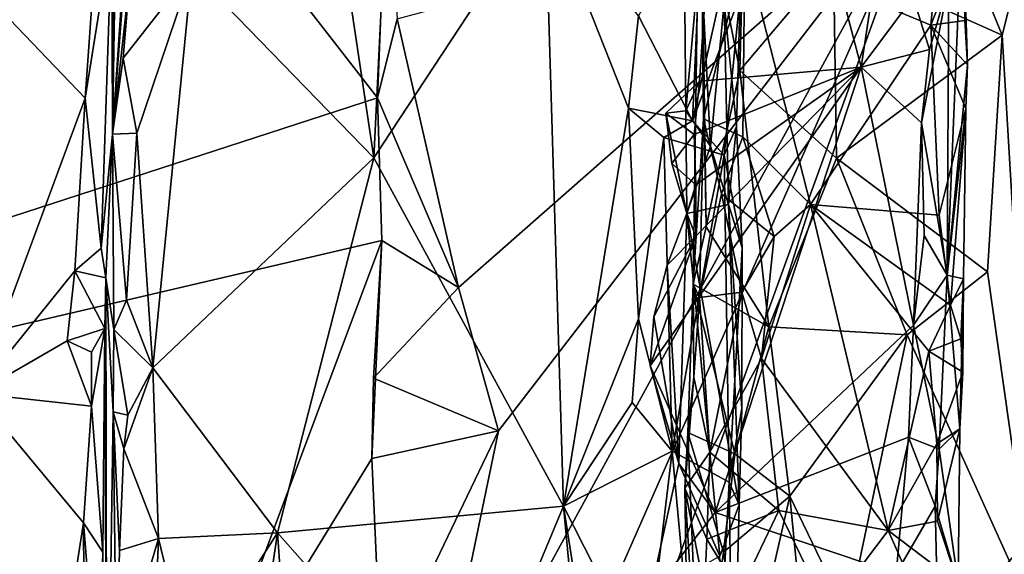
# Model space of a CAD drawing. Units: metres. Extents: x 27.1 to 30.7, y -5.6 to 5.9.
# Drawn here: x 28.9 to 29.7, y 0 to 0.5 of the extents above; entities that cross this region are included whole.
import ezdxf

# ---------------------------------------------------------------- set-up
doc = ezdxf.new("R2010")
doc.units = ezdxf.units.M

msp = doc.modelspace()

# ---------------------------------------------------------------- linework, layer by layer
at = {"layer": '1'}
for points in [[(27.94974, 0.00665, -1.51663), (28.59652, 1.17338, -1.53684), (29.19044, 0.40982, -1.52669)], [(28.59652, 1.17338, -1.53684), (29.19784, 0.59507, -1.53124), (29.19044, 0.40982, -1.52669)], [(29.24406, -0.46146, -1.49809), (29.62328, 0.5846, -1.51385), (30.53824, 1.00742, -1.52036)], [(29.24406, -0.46146, -1.49809), (30.53824, 1.00742, -1.52036), (30.53253, 0.45689, -1.50974)], [(29.43393, 0.39954, 2.97651), (29.4714, 0.81767, 2.93192), (29.42977, 0.83665, 2.94588)], [(29.43393, 0.39954, 2.97651), (29.42977, 0.83665, 2.94588), (29.45359, 0.37166, 3.00628)], [(29.45359, 0.37166, 3.00628), (29.42977, 0.83665, 2.94588), (29.46427, 0.48467, 3.01707)], [(29.43393, 0.39954, 2.97651), (29.44483, 0.42281, 2.93846), (29.4714, 0.81767, 2.93192)], [(29.4714, 0.81767, 2.93192), (29.44483, 0.42281, 2.93846), (29.57243, 0.43408, 2.93692)], [(29.4714, 0.81767, 2.93192), (29.57243, 0.43408, 2.93692), (29.60958, 0.68014, 2.9258)], [(29.75757, 0.75002, 1.96134), (29.56933, 0.73882, 2.08001), (29.68387, 0.45931, 2.00372)], [(29.68387, 0.45931, 2.00372), (29.7116, -0.00456, 1.99551), (29.75757, 0.75002, 1.96134)], [(29.55051, 0.5191, 2.10183), (29.68387, 0.45931, 2.00372), (29.56933, 0.73882, 2.08001)], [(28.9868, 0.72389, 3.73239), (28.98103, 0.38104, 3.85934), (28.99984, 0.62866, 3.6251)], [(28.98246, 0.59742, 3.98949), (28.98103, 0.38104, 3.85934), (28.9868, 0.72389, 3.73239)], [(29.60958, 0.68014, 2.9258), (29.57243, 0.43408, 2.93692), (29.61345, 0.48929, 2.92717)], [(29.14546, 0.64456, 3.54495), (29.04378, 0.51053, 3.604), (29.18745, 0.36228, 3.52945)], [(29.14546, 0.64456, 3.54495), (29.18745, 0.36228, 3.52945), (29.20014, 0.62049, 3.51781)], [(29.44537, 0.64116, 2.35361), (29.43966, 0.26263, 2.29754), (29.45012, 0.30786, 2.25805)], [(29.43966, 0.26263, 2.29754), (29.44537, 0.64116, 2.35361), (29.44803, 0.39326, 2.37867)], [(29.44537, 0.64116, 2.35361), (29.45012, 0.30786, 2.25805), (29.44511, 0.58996, 2.29401)], [(29.44511, 0.58996, 2.29401), (29.47653, 0.43127, 2.19836), (29.48224, 0.63818, 2.19485)], [(29.44803, 0.39326, 2.37867), (29.44537, 0.64116, 2.35361), (29.48063, 0.52837, 2.4514)], [(29.47653, 0.43127, 2.19836), (29.55051, 0.5191, 2.10183), (29.48224, 0.63818, 2.19485)], [(28.98103, 0.38104, 3.85934), (28.99461, 0.58105, 3.63504), (28.99984, 0.62866, 3.6251)], [(29.20014, 0.62049, 3.51781), (29.18745, 0.36228, 3.52945), (29.32282, 0.56816, 3.42992)], [(28.98056, 0.5412, 3.99348), (28.98103, 0.38104, 3.85934), (28.98246, 0.59742, 3.98949)], [(29.20588, 0.47212, -1.51803), (29.19044, 0.40982, -1.52669), (29.19784, 0.59507, -1.53124)], [(29.25445, 0.25995, -1.50937), (29.20588, 0.47212, -1.51803), (29.62328, 0.5846, -1.51385)], [(29.22588, -0.31729, -1.50173), (29.22562, -0.14334, -1.50313), (29.62328, 0.5846, -1.51385)], [(29.22562, -0.14334, -1.50313), (29.28592, 0.14685, -1.50725), (29.62328, 0.5846, -1.51385)], [(29.22588, -0.31729, -1.50173), (29.62328, 0.5846, -1.51385), (29.24406, -0.46146, -1.49809)], [(29.28592, 0.14685, -1.50725), (29.25445, 0.25995, -1.50937), (29.62328, 0.5846, -1.51385)], [(29.44511, 0.58996, 2.29401), (29.45012, 0.30786, 2.25805), (29.47653, 0.43127, 2.19836)], [(28.98103, 0.38104, 3.85934), (28.993, 0.54104, 3.63667), (28.99461, 0.58105, 3.63504)], [(29.62736, 0.46701, 2.54265), (29.48063, 0.52837, 2.4514), (29.63803, 0.58009, 2.55046)], [(29.62736, 0.46701, 2.54265), (29.63803, 0.58009, 2.55046), (29.65588, 0.53976, 2.56982)], [(29.18745, 0.36228, 3.52945), (29.33731, 0.08738, 3.42303), (29.32282, 0.56816, 3.42992)], [(29.32282, 0.56816, 3.42992), (29.33731, 0.08738, 3.42303), (29.38865, 0.40153, 3.36591)], [(29.32282, 0.56816, 3.42992), (29.38865, 0.40153, 3.36591), (29.39667, 0.47442, 3.3578)], [(29.39667, 0.47442, 3.3578), (29.43935, 0.39159, 3.27797), (29.44693, 0.56515, 3.2686)], [(29.43935, 0.39159, 3.27797), (29.47769, 0.56392, 3.16826), (29.44693, 0.56515, 3.2686)], [(29.47769, 0.56392, 3.16826), (29.43935, 0.39159, 3.27797), (29.47688, 0.49054, 3.15389)], [(29.64181, 0.50102, 2.88879), (29.6405, 0.26972, 2.87814), (29.65241, 0.56195, 2.79196)], [(29.6405, 0.26972, 2.87814), (29.65636, 0.43571, 2.58218), (29.65241, 0.56195, 2.79196)], [(29.65447, 0.47077, 2.56881), (29.65588, 0.53976, 2.56982), (29.65241, 0.56195, 2.79196)], [(29.65636, 0.43571, 2.58218), (29.65447, 0.47077, 2.56881), (29.65241, 0.56195, 2.79196)], [(28.96673, 0.50984, 4.01034), (28.95962, 0.40949, 4.0155), (28.98056, 0.5412, 3.99348)], [(28.95962, 0.40949, 4.0155), (28.97214, 0.29119, 4.00317), (28.98056, 0.5412, 3.99348)], [(28.98056, 0.5412, 3.99348), (28.97214, 0.29119, 4.00317), (28.98103, 0.38104, 3.85934)], [(28.98103, 0.38104, 3.85934), (28.99494, 0.50501, 3.63221), (28.993, 0.54104, 3.63667)], [(29.62736, 0.46701, 2.54265), (29.65588, 0.53976, 2.56982), (29.65447, 0.47077, 2.56881)], [(28.85198, 0.52194, 4.01178), (28.87307, 0.17623, 4.02015), (28.95962, 0.40949, 4.0155)], [(28.85198, 0.52194, 4.01178), (28.95962, 0.40949, 4.0155), (28.96673, 0.50984, 4.01034)], [(29.44803, 0.39326, 2.37867), (29.48063, 0.52837, 2.4514), (29.47899, 0.37886, 2.4499)], [(29.47899, 0.37886, 2.4499), (29.48063, 0.52837, 2.4514), (29.53242, 0.32552, 2.49658)], [(29.53242, 0.32552, 2.49658), (29.48063, 0.52837, 2.4514), (29.62736, 0.46701, 2.54265)], [(29.55295, 0.3622, 2.09798), (29.55051, 0.5191, 2.10183), (29.47653, 0.43127, 2.19836)], [(29.55051, 0.5191, 2.10183), (29.55295, 0.3622, 2.09798), (29.68387, 0.45931, 2.00372)], [(28.99494, 0.50501, 3.63221), (28.98955, 0.4411, 3.64143), (29.04378, 0.51053, 3.604)], [(28.98955, 0.4411, 3.64143), (29.00048, 0.38188, 3.62169), (29.04378, 0.51053, 3.604)], [(29.00048, 0.38188, 3.62169), (29.01312, 0.19663, 3.62001), (29.04378, 0.51053, 3.604)], [(29.04378, 0.51053, 3.604), (29.01312, 0.19663, 3.62001), (29.18745, 0.36228, 3.52945)], [(28.98103, 0.38104, 3.85934), (28.98955, 0.4411, 3.64143), (28.99494, 0.50501, 3.63221)], [(29.61345, 0.48929, 2.92717), (29.62644, 0.44797, 2.91915), (29.64181, 0.50102, 2.88879)], [(29.62644, 0.44797, 2.91915), (29.62006, 0.39006, 2.92907), (29.64181, 0.50102, 2.88879)], [(29.62006, 0.39006, 2.92907), (29.6405, 0.26972, 2.87814), (29.64181, 0.50102, 2.88879)], [(29.43935, 0.39159, 3.27797), (29.46433, 0.36447, 3.20271), (29.47688, 0.49054, 3.15389)], [(29.47406, 0.38714, 3.12006), (29.46427, 0.48467, 3.01707), (29.47688, 0.49054, 3.15389)], [(29.47688, 0.49054, 3.15389), (29.46433, 0.36447, 3.20271), (29.47406, 0.38714, 3.12006)], [(29.45359, 0.37166, 3.00628), (29.46427, 0.48467, 3.01707), (29.46757, 0.32557, 3.03353)], [(29.46757, 0.32557, 3.03353), (29.46427, 0.48467, 3.01707), (29.47406, 0.38714, 3.12006)], [(29.61345, 0.48929, 2.92717), (29.57243, 0.43408, 2.93692), (29.62644, 0.44797, 2.91915)], [(29.43935, 0.39159, 3.27797), (29.39667, 0.47442, 3.3578), (29.38865, 0.40153, 3.36591)], [(29.25445, 0.25995, -1.50937), (29.19044, 0.40982, -1.52669), (29.20588, 0.47212, -1.51803)], [(29.53242, 0.32552, 2.49658), (29.62736, 0.46701, 2.54265), (29.63407, 0.3172, 2.55086)], [(29.62736, 0.46701, 2.54265), (29.65447, 0.47077, 2.56881), (29.65636, 0.43571, 2.58218)], [(29.65512, 0.40124, 2.57794), (29.62736, 0.46701, 2.54265), (29.65636, 0.43571, 2.58218)], [(29.63407, 0.3172, 2.55086), (29.62736, 0.46701, 2.54265), (29.65512, 0.40124, 2.57794)], [(29.55295, 0.3622, 2.09798), (29.67233, 0.2724, 2.01559), (29.68387, 0.45931, 2.00372)], [(29.68387, 0.45931, 2.00372), (29.67233, 0.2724, 2.01559), (29.7116, -0.00456, 1.99551)], [(30.54591, 0.12194, -1.50402), (29.24406, -0.46146, -1.49809), (30.53253, 0.45689, -1.50974)], [(29.57243, 0.43408, 2.93692), (29.62006, 0.39006, 2.92907), (29.62644, 0.44797, 2.91915)], [(28.98955, 0.4411, 3.64143), (28.98103, 0.38104, 3.85934), (29.00048, 0.38188, 3.62169)], [(29.65636, 0.43571, 2.58218), (29.6405, 0.26972, 2.87814), (29.65512, 0.40124, 2.57794)], [(29.40572, 0.19823, 2.94844), (29.45721, 0.08225, 2.94723), (29.57243, 0.43408, 2.93692)], [(29.57243, 0.43408, 2.93692), (29.44178, 0.30057, 2.94475), (29.40572, 0.19823, 2.94844)], [(29.44069, 0.38074, 2.93709), (29.44194, 0.34107, 2.94154), (29.57243, 0.43408, 2.93692)], [(29.44483, 0.42281, 2.93846), (29.44069, 0.38074, 2.93709), (29.57243, 0.43408, 2.93692)], [(29.44194, 0.34107, 2.94154), (29.44178, 0.30057, 2.94475), (29.57243, 0.43408, 2.93692)], [(29.45012, 0.30786, 2.25805), (29.49966, 0.22887, 2.16376), (29.47653, 0.43127, 2.19836)], [(29.57243, 0.43408, 2.93692), (29.45721, 0.08225, 2.94723), (29.61383, 0.23021, 2.93436)], [(29.49966, 0.22887, 2.16376), (29.55295, 0.3622, 2.09798), (29.47653, 0.43127, 2.19836)], [(29.57243, 0.43408, 2.93692), (29.61383, 0.23021, 2.93436), (29.62006, 0.39006, 2.92907)], [(29.43393, 0.39954, 2.97651), (29.41813, 0.39768, 2.94923), (29.44483, 0.42281, 2.93846)], [(29.41813, 0.39768, 2.94923), (29.44069, 0.38074, 2.93709), (29.44483, 0.42281, 2.93846)], [(27.94974, 0.00665, -1.51663), (29.19044, 0.40982, -1.52669), (29.19392, 0.2972, -1.52509)], [(28.95962, 0.40949, 4.0155), (28.87307, 0.17623, 4.02015), (28.95129, 0.27311, 4.01626)], [(28.95962, 0.40949, 4.0155), (28.95129, 0.27311, 4.01626), (28.97214, 0.29119, 4.00317)], [(29.19392, 0.2972, -1.52509), (29.19044, 0.40982, -1.52669), (29.25445, 0.25995, -1.50937)], [(29.38865, 0.40153, 3.36591), (29.33731, 0.08738, 3.42303), (29.39652, 0.23529, 3.35513)], [(29.41667, 0.37848, 3.32715), (29.43935, 0.39159, 3.27797), (29.38865, 0.40153, 3.36591)], [(29.38865, 0.40153, 3.36591), (29.39652, 0.23529, 3.35513), (29.41667, 0.37848, 3.32715)], [(29.43393, 0.39954, 2.97651), (29.43486, 0.31853, 2.97897), (29.41813, 0.39768, 2.94923)], [(29.41813, 0.39768, 2.94923), (29.42292, 0.35794, 2.95184), (29.44069, 0.38074, 2.93709)], [(29.42292, 0.35794, 2.95184), (29.41813, 0.39768, 2.94923), (29.43486, 0.31853, 2.97897)], [(29.43486, 0.31853, 2.97897), (29.43393, 0.39954, 2.97651), (29.45359, 0.37166, 3.00628)], [(29.64291, 0.24599, 2.56592), (29.63407, 0.3172, 2.55086), (29.65512, 0.40124, 2.57794)], [(29.6405, 0.26972, 2.87814), (29.6533, 0.26674, 2.62052), (29.65512, 0.40124, 2.57794)], [(29.6533, 0.26674, 2.62052), (29.64291, 0.24599, 2.56592), (29.65512, 0.40124, 2.57794)], [(29.43935, 0.39159, 3.27797), (29.41667, 0.37848, 3.32715), (29.46433, 0.36447, 3.20271)], [(29.44487, 0.2521, 2.38148), (29.43966, 0.26263, 2.29754), (29.44803, 0.39326, 2.37867)], [(29.44487, 0.2521, 2.38148), (29.44803, 0.39326, 2.37867), (29.46213, 0.33386, 2.42337)], [(29.46213, 0.33386, 2.42337), (29.44803, 0.39326, 2.37867), (29.47899, 0.37886, 2.4499)], [(29.62006, 0.39006, 2.92907), (29.61383, 0.23021, 2.93436), (29.62229, 0.30119, 2.9271)], [(29.62006, 0.39006, 2.92907), (29.62229, 0.30119, 2.9271), (29.6405, 0.26972, 2.87814)], [(28.98103, 0.38104, 3.85934), (28.99208, 0.24995, 3.63296), (29.00048, 0.38188, 3.62169)], [(29.00048, 0.38188, 3.62169), (28.99208, 0.24995, 3.63296), (29.01312, 0.19663, 3.62001)], [(29.47406, 0.38714, 3.12006), (29.46433, 0.36447, 3.20271), (29.47858, 0.29129, 3.14506)], [(29.46757, 0.32557, 3.03353), (29.47406, 0.38714, 3.12006), (29.47858, 0.29129, 3.14506)], [(28.97214, 0.29119, 4.00317), (28.97593, 0.26767, 3.98397), (28.98103, 0.38104, 3.85934)], [(28.98103, 0.38104, 3.85934), (28.97593, 0.26767, 3.98397), (28.98219, 0.22696, 3.66085)], [(28.98103, 0.38104, 3.85934), (28.98219, 0.22696, 3.66085), (28.99208, 0.24995, 3.63296)], [(29.42315, 0.13084, 3.31543), (29.41667, 0.37848, 3.32715), (29.39652, 0.23529, 3.35513)], [(29.41667, 0.37848, 3.32715), (29.42315, 0.13084, 3.31543), (29.46433, 0.36447, 3.20271)], [(29.44069, 0.38074, 2.93709), (29.42292, 0.35794, 2.95184), (29.44194, 0.34107, 2.94154)], [(29.46213, 0.33386, 2.42337), (29.47899, 0.37886, 2.4499), (29.50365, 0.30025, 2.47789)], [(29.50365, 0.30025, 2.47789), (29.47899, 0.37886, 2.4499), (29.53242, 0.32552, 2.49658)], [(29.43486, 0.31853, 2.97897), (29.45359, 0.37166, 3.00628), (29.46757, 0.32557, 3.03353)], [(29.01312, 0.19663, 3.62001), (29.11146, 0.06629, 3.57655), (29.18745, 0.36228, 3.52945)], [(29.18745, 0.36228, 3.52945), (29.11146, 0.06629, 3.57655), (29.33731, 0.08738, 3.42303)], [(29.44194, 0.34107, 2.94154), (29.42292, 0.35794, 2.95184), (29.43486, 0.31853, 2.97897)], [(29.46433, 0.36447, 3.20271), (29.42315, 0.13084, 3.31543), (29.46811, 0.10628, 3.19647)], [(29.46433, 0.36447, 3.20271), (29.46811, 0.10628, 3.19647), (29.47858, 0.29129, 3.14506)], [(29.55295, 0.3622, 2.09798), (29.49966, 0.22887, 2.16376), (29.60868, 0.22277, 2.05534)], [(29.55295, 0.3622, 2.09798), (29.60868, 0.22277, 2.05534), (29.67233, 0.2724, 2.01559)], [(29.44178, 0.30057, 2.94475), (29.44194, 0.34107, 2.94154), (29.43486, 0.31853, 2.97897)], [(29.44487, 0.2521, 2.38148), (29.46213, 0.33386, 2.42337), (29.47831, 0.25625, 2.4556)], [(29.47831, 0.25625, 2.4556), (29.46213, 0.33386, 2.42337), (29.50365, 0.30025, 2.47789)], [(29.47614, 0.08844, 3.07139), (29.43486, 0.31853, 2.97897), (29.46757, 0.32557, 3.03353)], [(29.47614, 0.08844, 3.07139), (29.46757, 0.32557, 3.03353), (29.47831, 0.16443, 3.10004)], [(29.47831, 0.16443, 3.10004), (29.46757, 0.32557, 3.03353), (29.47858, 0.29129, 3.14506)], [(29.4938, 0.20384, 2.47422), (29.50365, 0.30025, 2.47789), (29.53242, 0.32552, 2.49658)], [(29.5939, 0.06811, 2.53848), (29.4938, 0.20384, 2.47422), (29.53242, 0.32552, 2.49658)], [(29.5939, 0.06811, 2.53848), (29.53242, 0.32552, 2.49658), (29.62583, 0.20973, 2.54758)], [(29.62583, 0.20973, 2.54758), (29.53242, 0.32552, 2.49658), (29.64291, 0.24599, 2.56592)], [(29.53242, 0.32552, 2.49658), (29.63407, 0.3172, 2.55086), (29.64291, 0.24599, 2.56592)], [(29.41936, 0.27761, 2.95212), (29.43486, 0.31853, 2.97897), (29.42851, 0.12117, 2.97998)], [(29.44178, 0.30057, 2.94475), (29.43486, 0.31853, 2.97897), (29.41936, 0.27761, 2.95212)], [(29.42851, 0.12117, 2.97998), (29.43486, 0.31853, 2.97897), (29.46086, 0.04781, 3.02974)], [(29.46086, 0.04781, 3.02974), (29.43486, 0.31853, 2.97897), (29.47614, 0.08844, 3.07139)], [(29.45012, 0.30786, 2.25805), (29.43966, 0.26263, 2.29754), (29.49966, 0.22887, 2.16376)], [(27.94974, 0.00665, -1.51663), (29.19392, 0.2972, -1.52509), (29.04051, -0.11214, -1.50986)], [(29.18587, 0.12492, -1.52148), (29.04051, -0.11214, -1.50986), (29.19392, 0.2972, -1.52509)], [(29.18736, 0.18854, -1.52087), (29.18587, 0.12492, -1.52148), (29.19392, 0.2972, -1.52509)], [(29.18736, 0.18854, -1.52087), (29.19392, 0.2972, -1.52509), (29.25445, 0.25995, -1.50937)], [(29.40572, 0.19823, 2.94844), (29.44178, 0.30057, 2.94475), (29.40871, 0.23686, 2.94894)], [(29.40871, 0.23686, 2.94894), (29.44178, 0.30057, 2.94475), (29.41936, 0.27761, 2.95212)], [(29.47831, 0.25625, 2.4556), (29.50365, 0.30025, 2.47789), (29.4938, 0.20384, 2.47422)], [(29.62229, 0.30119, 2.9271), (29.61383, 0.23021, 2.93436), (29.6405, 0.26972, 2.87814)], [(28.97214, 0.29119, 4.00317), (28.95129, 0.27311, 4.01626), (28.97593, 0.26767, 3.98397)], [(29.46811, 0.10628, 3.19647), (29.47831, 0.16443, 3.10004), (29.47858, 0.29129, 3.14506)], [(28.87307, 0.17623, 4.02015), (28.94546, 0.21785, 4.01698), (28.95129, 0.27311, 4.01626)], [(28.95129, 0.27311, 4.01626), (28.94546, 0.21785, 4.01698), (28.97521, 0.22766, 3.98712)], [(28.95129, 0.27311, 4.01626), (28.97521, 0.22766, 3.98712), (28.97593, 0.26767, 3.98397)], [(29.40871, 0.23686, 2.94894), (29.41936, 0.27761, 2.95212), (29.42851, 0.12117, 2.97998)], [(29.60868, 0.22277, 2.05534), (29.7116, -0.00456, 1.99551), (29.67233, 0.2724, 2.01559)], [(28.97521, 0.22766, 3.98712), (28.97672, -0.17308, 3.66134), (28.97593, 0.26767, 3.98397)], [(28.97593, 0.26767, 3.98397), (28.97672, -0.17308, 3.66134), (28.98174, 0.16192, 3.71395)], [(28.98219, 0.22696, 3.66085), (28.97593, 0.26767, 3.98397), (28.98174, 0.16192, 3.71395)], [(29.61383, 0.23021, 2.93436), (29.63419, 0.13229, 2.89151), (29.6405, 0.26972, 2.87814)], [(29.6405, 0.26972, 2.87814), (29.63419, 0.13229, 2.89151), (29.65049, 0.14845, 2.58428)], [(29.6405, 0.26972, 2.87814), (29.65049, 0.14845, 2.58428), (29.6533, 0.26674, 2.62052)], [(29.65114, 0.21947, 2.57797), (29.64291, 0.24599, 2.56592), (29.6533, 0.26674, 2.62052)], [(29.6533, 0.26674, 2.62052), (29.65049, 0.14845, 2.58428), (29.65284, 0.19325, 2.58322)], [(29.65114, 0.21947, 2.57797), (29.6533, 0.26674, 2.62052), (29.65284, 0.19325, 2.58322)], [(29.18736, 0.18854, -1.52087), (29.25445, 0.25995, -1.50937), (29.28592, 0.14685, -1.50725)], [(29.43551, 0.14556, 2.3141), (29.47269, 0.12876, 2.2042), (29.43966, 0.26263, 2.29754)], [(29.43551, 0.14556, 2.3141), (29.43966, 0.26263, 2.29754), (29.44028, 0.18917, 2.37578)], [(29.44028, 0.18917, 2.37578), (29.43966, 0.26263, 2.29754), (29.44487, 0.2521, 2.38148)], [(29.43966, 0.26263, 2.29754), (29.47269, 0.12876, 2.2042), (29.49966, 0.22887, 2.16376)], [(28.99208, 0.24995, 3.63296), (28.98219, 0.22696, 3.66085), (29.01312, 0.19663, 3.62001)], [(29.44028, 0.18917, 2.37578), (29.44487, 0.2521, 2.38148), (29.45297, 0.13011, 2.42442)], [(29.45297, 0.13011, 2.42442), (29.44487, 0.2521, 2.38148), (29.47831, 0.25625, 2.4556)], [(29.45297, 0.13011, 2.42442), (29.47831, 0.25625, 2.4556), (29.4938, 0.20384, 2.47422)], [(29.62583, 0.20973, 2.54758), (29.64291, 0.24599, 2.56592), (29.65114, 0.21947, 2.57797)], [(29.33731, 0.08738, 3.42303), (29.39165, 0.16919, 3.35889), (29.39652, 0.23529, 3.35513)], [(29.42315, 0.13084, 3.31543), (29.39652, 0.23529, 3.35513), (29.39165, 0.16919, 3.35889)], [(29.40572, 0.19823, 2.94844), (29.40871, 0.23686, 2.94894), (29.42851, 0.12117, 2.97998)], [(28.94546, 0.21785, 4.01698), (28.96463, 0.20899, 4.00828), (28.97521, 0.22766, 3.98712)], [(28.96463, 0.20899, 4.00828), (28.96465, 0.16645, 4.0117), (28.97521, 0.22766, 3.98712)], [(28.96465, 0.16645, 4.0117), (28.97356, 0.05115, 3.99911), (28.97521, 0.22766, 3.98712)], [(28.97521, 0.22766, 3.98712), (28.97356, 0.05115, 3.99911), (28.97672, -0.17308, 3.66134)], [(28.98219, 0.22696, 3.66085), (28.98174, 0.16192, 3.71395), (28.99322, 0.15935, 3.63013)], [(28.98219, 0.22696, 3.66085), (28.99322, 0.15935, 3.63013), (29.01312, 0.19663, 3.62001)], [(29.45721, 0.08225, 2.94723), (29.60979, 0.14179, 2.9393), (29.61383, 0.23021, 2.93436)], [(29.49966, 0.22887, 2.16376), (29.47269, 0.12876, 2.2042), (29.51613, 0.09533, 2.14487)], [(29.49966, 0.22887, 2.16376), (29.51613, 0.09533, 2.14487), (29.60868, 0.22277, 2.05534)], [(29.61383, 0.23021, 2.93436), (29.60979, 0.14179, 2.9393), (29.63419, 0.13229, 2.89151)], [(28.94546, 0.21785, 4.01698), (28.87307, 0.17623, 4.02015), (28.96465, 0.16645, 4.0117)], [(28.94546, 0.21785, 4.01698), (28.96465, 0.16645, 4.0117), (28.96463, 0.20899, 4.00828)], [(29.51613, 0.09533, 2.14487), (29.56193, 0.00037, 2.09732), (29.60868, 0.22277, 2.05534)], [(29.60868, 0.22277, 2.05534), (29.56193, 0.00037, 2.09732), (29.7116, -0.00456, 1.99551)], [(29.62583, 0.20973, 2.54758), (29.65114, 0.21947, 2.57797), (29.65284, 0.19325, 2.58322)], [(29.50742, 0.08388, 2.48829), (29.45297, 0.13011, 2.42442), (29.4938, 0.20384, 2.47422)], [(29.50742, 0.08388, 2.48829), (29.4938, 0.20384, 2.47422), (29.5939, 0.06811, 2.53848)], [(29.5939, 0.06811, 2.53848), (29.62583, 0.20973, 2.54758), (29.63221, 0.13669, 2.55349)], [(29.63221, 0.13669, 2.55349), (29.62583, 0.20973, 2.54758), (29.65284, 0.19325, 2.58322)], [(28.99017, 0.13271, 3.63438), (29.01312, 0.19663, 3.62001), (28.99322, 0.15935, 3.63013)], [(29.01312, 0.19663, 3.62001), (28.99017, 0.13271, 3.63438), (29.01735, 0.06183, 3.61975)], [(29.01312, 0.19663, 3.62001), (29.01735, 0.06183, 3.61975), (29.11146, 0.06629, 3.57655)], [(29.42851, 0.12117, 2.97998), (29.45721, 0.08225, 2.94723), (29.40572, 0.19823, 2.94844)], [(29.28592, 0.14685, -1.50725), (29.18587, 0.12492, -1.52148), (29.18736, 0.18854, -1.52087)], [(29.45297, 0.13011, 2.42442), (29.43309, 0.1017, 2.34335), (29.44028, 0.18917, 2.37578)], [(29.43309, 0.1017, 2.34335), (29.43551, 0.14556, 2.3141), (29.44028, 0.18917, 2.37578)], [(29.65049, 0.14845, 2.58428), (29.63221, 0.13669, 2.55349), (29.65284, 0.19325, 2.58322)], [(28.87307, 0.17623, 4.02015), (28.54389, -0.40817, 4.02796), (28.92312, -0.14994, 4.02677)], [(28.87307, 0.17623, 4.02015), (28.92312, -0.14994, 4.02677), (28.95812, 0.07429, 4.02005)], [(28.95812, 0.07429, 4.02005), (28.96465, 0.16645, 4.0117), (28.87307, 0.17623, 4.02015)], [(28.96465, 0.16645, 4.0117), (28.95812, 0.07429, 4.02005), (28.97356, 0.05115, 3.99911)], [(29.33731, 0.08738, 3.42303), (29.42315, 0.13084, 3.31543), (29.39165, 0.16919, 3.35889)], [(29.46811, 0.10628, 3.19647), (29.47614, 0.08844, 3.07139), (29.47831, 0.16443, 3.10004)], [(28.98174, 0.16192, 3.71395), (28.97672, -0.17308, 3.66134), (28.98429, -0.05035, 3.64836)], [(28.98174, 0.16192, 3.71395), (28.98429, -0.05035, 3.64836), (28.98654, 0.05244, 3.64281)], [(28.98174, 0.16192, 3.71395), (28.98654, 0.05244, 3.64281), (28.99017, 0.13271, 3.63438)], [(28.98174, 0.16192, 3.71395), (28.99017, 0.13271, 3.63438), (28.99322, 0.15935, 3.63013)], [(29.63283, 0.07552, 2.55742), (29.63221, 0.13669, 2.55349), (29.65049, 0.14845, 2.58428)], [(29.64903, 0.02629, 2.58427), (29.63283, 0.07552, 2.55742), (29.65049, 0.14845, 2.58428)], [(29.63419, 0.13229, 2.89151), (29.64903, 0.02629, 2.58427), (29.65049, 0.14845, 2.58428)], [(29.19353, -0.04584, -1.50488), (29.18587, 0.12492, -1.52148), (29.28592, 0.14685, -1.50725)], [(29.19353, -0.04584, -1.50488), (29.28592, 0.14685, -1.50725), (29.22562, -0.14334, -1.50313)], [(29.43551, 0.14556, 2.3141), (29.43309, 0.1017, 2.34335), (29.44479, -0.08237, 2.27295)], [(29.43551, 0.14556, 2.3141), (29.44479, -0.08237, 2.27295), (29.46374, 0.05094, 2.22529)], [(29.47269, 0.12876, 2.2042), (29.43551, 0.14556, 2.3141), (29.46374, 0.05094, 2.22529)], [(29.45721, 0.08225, 2.94723), (29.59998, 0.03417, 2.94344), (29.60979, 0.14179, 2.9393)], [(29.60979, 0.14179, 2.9393), (29.59998, 0.03417, 2.94344), (29.63098, 0.08746, 2.90044)], [(29.60979, 0.14179, 2.9393), (29.63098, 0.08746, 2.90044), (29.63419, 0.13229, 2.89151)], [(28.99017, 0.13271, 3.63438), (28.98654, 0.05244, 3.64281), (29.01735, 0.06183, 3.61975)], [(29.5939, 0.06811, 2.53848), (29.63221, 0.13669, 2.55349), (29.63283, 0.07552, 2.55742)], [(29.63419, 0.13229, 2.89151), (29.63098, 0.08746, 2.90044), (29.64903, 0.02629, 2.58427)], [(29.04051, -0.11214, -1.50986), (29.18587, 0.12492, -1.52148), (29.19353, -0.04584, -1.50488)], [(29.33731, 0.08738, 3.42303), (29.40278, -0.04108, 3.34575), (29.42315, 0.13084, 3.31543)], [(29.42315, 0.13084, 3.31543), (29.40278, -0.04108, 3.34575), (29.45277, -0.18866, 3.22619)], [(29.42315, 0.13084, 3.31543), (29.45277, -0.18866, 3.22619), (29.46811, 0.10628, 3.19647)], [(29.45056, 0.06132, 2.42156), (29.43309, 0.1017, 2.34335), (29.45297, 0.13011, 2.42442)], [(29.45056, 0.06132, 2.42156), (29.45297, 0.13011, 2.42442), (29.50742, 0.08388, 2.48829)], [(29.47269, 0.12876, 2.2042), (29.46374, 0.05094, 2.22529), (29.51613, 0.09533, 2.14487)], [(29.24406, -0.46146, -1.49809), (30.54591, 0.12194, -1.50402), (30.55831, -0.17406, -1.49884)], [(29.40542, 0.01638, 2.95217), (29.42851, 0.12117, 2.97998), (29.46086, 0.04781, 3.02974)], [(29.40542, 0.01638, 2.95217), (29.45721, 0.08225, 2.94723), (29.42851, 0.12117, 2.97998)], [(29.43309, 0.1017, 2.34335), (29.43536, -0.02861, 2.33091), (29.44479, -0.08237, 2.27295)], [(29.43536, -0.02861, 2.33091), (29.43309, 0.1017, 2.34335), (29.44867, 0.0208, 2.41536)], [(29.43309, 0.1017, 2.34335), (29.45056, 0.06132, 2.42156), (29.44867, 0.0208, 2.41536)], [(29.46811, 0.10628, 3.19647), (29.45277, -0.18866, 3.22619), (29.47103, -0.11224, 3.10767)], [(29.46811, 0.10628, 3.19647), (29.47103, -0.11224, 3.10767), (29.47614, 0.08844, 3.07139)], [(29.46374, 0.05094, 2.22529), (29.48053, -0.06017, 2.19691), (29.51613, 0.09533, 2.14487)], [(29.51613, 0.09533, 2.14487), (29.48053, -0.06017, 2.19691), (29.53452, -0.09416, 2.12587)], [(29.51613, 0.09533, 2.14487), (29.53452, -0.09416, 2.12587), (29.56193, 0.00037, 2.09732)], [(29.11146, 0.06629, 3.57655), (29.25878, -0.10052, 3.47416), (29.33731, 0.08738, 3.42303)], [(29.33731, 0.08738, 3.42303), (29.25878, -0.10052, 3.47416), (29.35453, -0.09524, 3.40404)], [(29.33731, 0.08738, 3.42303), (29.35453, -0.09524, 3.40404), (29.35861, -0.04853, 3.40039)], [(29.33731, 0.08738, 3.42303), (29.35861, -0.04853, 3.40039), (29.40278, -0.04108, 3.34575)], [(29.47103, -0.11224, 3.10767), (29.46086, 0.04781, 3.02974), (29.47614, 0.08844, 3.07139)], [(29.59998, 0.03417, 2.94344), (29.63411, -0.04719, 2.90278), (29.63098, 0.08746, 2.90044)], [(29.63098, 0.08746, 2.90044), (29.63411, -0.04719, 2.90278), (29.64903, 0.02629, 2.58427)], [(29.59998, 0.03417, 2.94344), (29.45721, 0.08225, 2.94723), (29.40542, 0.01638, 2.95217)], [(29.47633, 0.01884, 2.46229), (29.45056, 0.06132, 2.42156), (29.50742, 0.08388, 2.48829)], [(29.47633, 0.01884, 2.46229), (29.50742, 0.08388, 2.48829), (29.54576, 0.00467, 2.51266)], [(29.54576, 0.00467, 2.51266), (29.50742, 0.08388, 2.48829), (29.5939, 0.06811, 2.53848)], [(28.95812, 0.07429, 4.02005), (28.92312, -0.14994, 4.02677), (28.95952, -0.14627, 4.02126)], [(28.95812, 0.07429, 4.02005), (28.95952, -0.14627, 4.02126), (28.97013, -0.07277, 4.00641)], [(28.95812, 0.07429, 4.02005), (28.97013, -0.07277, 4.00641), (28.97356, 0.05115, 3.99911)], [(29.5939, 0.06811, 2.53848), (29.63283, 0.07552, 2.55742), (29.64903, 0.02629, 2.58427)], [(29.01735, 0.06183, 3.61975), (29.04245, -0.04134, 3.60743), (29.11146, 0.06629, 3.57655)], [(29.11146, 0.06629, 3.57655), (29.04245, -0.04134, 3.60743), (29.09283, -0.05971, 3.56604)], [(29.11146, 0.06629, 3.57655), (29.09283, -0.05971, 3.56604), (29.11854, -0.03485, 3.55311)], [(29.11146, 0.06629, 3.57655), (29.11854, -0.03485, 3.55311), (29.25878, -0.10052, 3.47416)], [(29.54576, 0.00467, 2.51266), (29.5939, 0.06811, 2.53848), (29.62693, -0.00662, 2.55335)], [(29.62693, -0.00662, 2.55335), (29.5939, 0.06811, 2.53848), (29.64903, 0.02629, 2.58427)], [(29.01735, 0.06183, 3.61975), (28.98429, -0.05035, 3.64836), (29.01233, -0.06834, 3.62333)], [(28.98654, 0.05244, 3.64281), (28.98429, -0.05035, 3.64836), (29.01735, 0.06183, 3.61975)], [(29.01735, 0.06183, 3.61975), (29.01233, -0.06834, 3.62333), (29.04245, -0.04134, 3.60743)], [(29.44867, 0.0208, 2.41536), (29.45056, 0.06132, 2.42156), (29.47633, 0.01884, 2.46229)], [(28.97356, 0.05115, 3.99911), (28.97013, -0.07277, 4.00641), (28.97672, -0.17308, 3.66134)], [(29.46374, 0.05094, 2.22529), (29.44479, -0.08237, 2.27295), (29.48053, -0.06017, 2.19691)]]:
    msp.add_3dface(points, dxfattribs=at)

doc.saveas('drawing.dxf')
